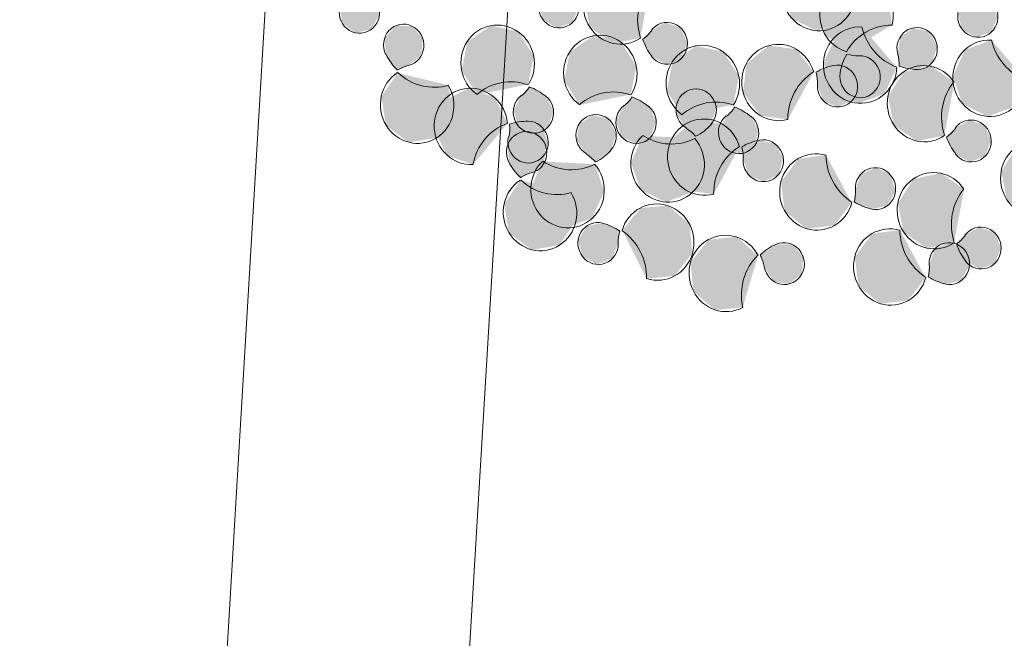
# Model space of a CAD drawing. Units: millimetres. Extents: x 2069 to 2264, y 918 to 967.
# Drawn here: x 2096 to 2096, y 930 to 930 of the extents above; entities that cross this region are included whole.
import ezdxf

# ---------------------------------------------------------------- set-up
doc = ezdxf.new("R2010")
doc.units = ezdxf.units.MM
doc.layers.add('Interni - Arredo_Num_Penna__104', color=7, linetype='Continuous', lineweight=0, true_color=0xc9e4c3)
doc.layers.add('Interni - Arredo_Num_Penna__4', color=7, linetype='Continuous', lineweight=0, true_color=0x1a5518)
doc.layers.add('Interni - Arredo_Num_Penna__2', color=7, linetype='Continuous', lineweight=0)

msp = doc.modelspace()

# ---------------------------------------------------------------- hatches: boundary and pattern name
at = {"layer": 'Interni - Arredo_Num_Penna__104', "linetype": 'Continuous'}
for points in [[(2096.2705, 930.47861), (2096.27048, 930.47864), (2096.27238, 930.48883), (2096.2679, 930.49187), (2096.26267, 930.49073), (2096.25973, 930.48606), (2096.2608, 930.4806), (2096.26525, 930.47752)], [(2096.2705, 930.47861), (2096.27048, 930.47864), (2096.27238, 930.48883), (2096.2679, 930.49187), (2096.26267, 930.49073), (2096.25973, 930.48606), (2096.2608, 930.4806), (2096.26525, 930.47752)], [(2096.30971, 930.49216), (2096.30969, 930.49214), (2096.29974, 930.49262), (2096.29751, 930.48755), (2096.29935, 930.48231), (2096.30419, 930.47996), (2096.30922, 930.48186), (2096.3115, 930.48691)], [(2096.30971, 930.49216), (2096.30969, 930.49214), (2096.29974, 930.49262), (2096.29751, 930.48755), (2096.29935, 930.48231), (2096.30419, 930.47996), (2096.30922, 930.48186), (2096.3115, 930.48691)], [(2096.30986, 930.47591), (2096.30987, 930.47593), (2096.31852, 930.48107), (2096.31782, 930.4866), (2096.31358, 930.49), (2096.30828, 930.48929), (2096.305, 930.48488), (2096.30566, 930.47934)], [(2096.30986, 930.47591), (2096.30987, 930.47593), (2096.31852, 930.48107), (2096.31782, 930.4866), (2096.31358, 930.49), (2096.30828, 930.48929), (2096.305, 930.48488), (2096.30566, 930.47934)], [(2096.21512, 930.48709), (2096.21313, 930.48463), (2096.21351, 930.48144), (2096.21602, 930.47957), (2096.21904, 930.48022), (2096.22062, 930.48298), (2096.21976, 930.48607), (2096.21698, 930.48848)], [(2096.21512, 930.48709), (2096.21313, 930.48463), (2096.21351, 930.48144), (2096.21602, 930.47957), (2096.21904, 930.48022), (2096.22062, 930.48298), (2096.21976, 930.48607), (2096.21698, 930.48848)], [(2096.25469, 930.48851), (2096.25241, 930.48877), (2096.25112, 930.48525), (2096.25182, 930.48211), (2096.25449, 930.48052), (2096.25743, 930.48149), (2096.25874, 930.4844), (2096.25758, 930.48738)], [(2096.25469, 930.48851), (2096.25241, 930.48877), (2096.25112, 930.48525), (2096.25182, 930.48211), (2096.25449, 930.48052), (2096.25743, 930.48149), (2096.25874, 930.4844), (2096.25758, 930.48738)], [(2096.3347, 930.48672), (2096.33242, 930.48698), (2096.33113, 930.48345), (2096.33182, 930.48032), (2096.3345, 930.47872), (2096.33744, 930.4797), (2096.33875, 930.48261), (2096.33759, 930.48559)], [(2096.3347, 930.48672), (2096.33242, 930.48698), (2096.33113, 930.48345), (2096.33182, 930.48032), (2096.3345, 930.47872), (2096.33744, 930.4797), (2096.33875, 930.48261), (2096.33759, 930.48559)], [(2096.22617, 930.47333), (2096.22863, 930.47527), (2096.22893, 930.47847), (2096.22688, 930.48087), (2096.2238, 930.48093), (2096.22167, 930.4786), (2096.22186, 930.47539), (2096.22406, 930.4724)], [(2096.22617, 930.47333), (2096.22863, 930.47527), (2096.22893, 930.47847), (2096.22688, 930.48087), (2096.2238, 930.48093), (2096.22167, 930.4786), (2096.22186, 930.47539), (2096.22406, 930.4724)], [(2096.24906, 930.46972), (2096.2501, 930.47519), (2096.24715, 930.47983), (2096.24191, 930.48095), (2096.23744, 930.47788), (2096.23635, 930.47241), (2096.23926, 930.46774), (2096.24903, 930.46973)], [(2096.24906, 930.46972), (2096.2501, 930.47519), (2096.24715, 930.47983), (2096.24191, 930.48095), (2096.23744, 930.47788), (2096.23635, 930.47241), (2096.23926, 930.46774), (2096.24903, 930.46973)], [(2096.27255, 930.48001), (2096.27087, 930.47837), (2096.2726, 930.47506), (2096.27533, 930.47357), (2096.27823, 930.47465), (2096.27944, 930.47761), (2096.27817, 930.48055), (2096.27525, 930.48156)], [(2096.27255, 930.48001), (2096.27087, 930.47837), (2096.2726, 930.47506), (2096.27533, 930.47357), (2096.27823, 930.47465), (2096.27944, 930.47761), (2096.27817, 930.48055), (2096.27525, 930.48156)], [(2096.31944, 930.47297), (2096.31941, 930.47298), (2096.31277, 930.48071), (2096.30774, 930.47882), (2096.30545, 930.47378), (2096.30723, 930.46852), (2096.31205, 930.46611), (2096.3171, 930.46795)], [(2096.31944, 930.47297), (2096.31941, 930.47298), (2096.31277, 930.48071), (2096.30774, 930.47882), (2096.30545, 930.47378), (2096.30723, 930.46852), (2096.31205, 930.46611), (2096.3171, 930.46795)], [(2096.31961, 930.47552), (2096.31985, 930.47314), (2096.32342, 930.47257), (2096.32621, 930.47394), (2096.32714, 930.47701), (2096.32561, 930.4798), (2096.3226, 930.48052), (2096.32006, 930.4787)], [(2096.31961, 930.47552), (2096.31985, 930.47314), (2096.32342, 930.47257), (2096.32621, 930.47394), (2096.32714, 930.47701), (2096.32561, 930.4798), (2096.3226, 930.48052), (2096.32006, 930.4787)], [(2096.26864, 930.46778), (2096.26969, 930.47325), (2096.26673, 930.4779), (2096.26149, 930.47901), (2096.25702, 930.47594), (2096.25593, 930.47048), (2096.25885, 930.4658), (2096.26862, 930.4678)], [(2096.26864, 930.46778), (2096.26969, 930.47325), (2096.26673, 930.4779), (2096.26149, 930.47901), (2096.25702, 930.47594), (2096.25593, 930.47048), (2096.25885, 930.4658), (2096.26862, 930.4678)], [(2096.34415, 930.47047), (2096.34413, 930.47047), (2096.33749, 930.47821), (2096.33246, 930.47632), (2096.33016, 930.47127), (2096.33195, 930.46602), (2096.33677, 930.46361), (2096.34182, 930.46545)], [(2096.34415, 930.47047), (2096.34413, 930.47047), (2096.33749, 930.47821), (2096.33246, 930.47632), (2096.33016, 930.47127), (2096.33195, 930.46602), (2096.33677, 930.46361), (2096.34182, 930.46545)], [(2096.28823, 930.46584), (2096.28927, 930.47132), (2096.28632, 930.47596), (2096.28108, 930.47707), (2096.27661, 930.474), (2096.27552, 930.46854), (2096.27844, 930.46387), (2096.28821, 930.46586)], [(2096.28823, 930.46584), (2096.28927, 930.47132), (2096.28632, 930.47596), (2096.28108, 930.47707), (2096.27661, 930.474), (2096.27552, 930.46854), (2096.27844, 930.46387), (2096.28821, 930.46586)], [(2096.30359, 930.47207), (2096.30029, 930.47646), (2096.29498, 930.47714), (2096.29076, 930.47371), (2096.29008, 930.46818), (2096.29334, 930.46376), (2096.29864, 930.46303), (2096.30356, 930.47206)], [(2096.30359, 930.47207), (2096.30029, 930.47646), (2096.29498, 930.47714), (2096.29076, 930.47371), (2096.29008, 930.46818), (2096.29334, 930.46376), (2096.29864, 930.46303), (2096.30356, 930.47206)], [(2096.31221, 930.47519), (2096.30993, 930.47545), (2096.30864, 930.47193), (2096.30933, 930.46879), (2096.31201, 930.4672), (2096.31495, 930.46817), (2096.31626, 930.47109), (2096.3151, 930.47406)], [(2096.31221, 930.47519), (2096.30993, 930.47545), (2096.30864, 930.47193), (2096.30933, 930.46879), (2096.31201, 930.4672), (2096.31495, 930.46817), (2096.31626, 930.47109), (2096.3151, 930.47406)], [(2096.30427, 930.46962), (2096.30536, 930.46661), (2096.30821, 930.4654), (2096.311, 930.46677), (2096.31193, 930.46984), (2096.3104, 930.47263), (2096.3074, 930.47335), (2096.30402, 930.472)], [(2096.30427, 930.46962), (2096.30536, 930.46661), (2096.30821, 930.4654), (2096.311, 930.46677), (2096.31193, 930.46984), (2096.3104, 930.47263), (2096.3074, 930.47335), (2096.30402, 930.472)], [(2096.32853, 930.45998), (2096.32852, 930.46), (2096.33042, 930.4702), (2096.32593, 930.47324), (2096.3207, 930.47209), (2096.31776, 930.46743), (2096.31883, 930.46196), (2096.32329, 930.45888)], [(2096.32853, 930.45998), (2096.32852, 930.46), (2096.33042, 930.4702), (2096.32593, 930.47324), (2096.3207, 930.47209), (2096.31776, 930.46743), (2096.31883, 930.46196), (2096.32329, 930.45888)], [(2096.22412, 930.47194), (2096.22102, 930.46739), (2096.2219, 930.46189), (2096.22625, 930.45864), (2096.23153, 930.45954), (2096.23466, 930.46406), (2096.23383, 930.46957), (2096.22413, 930.47192)], [(2096.22412, 930.47194), (2096.22102, 930.46739), (2096.2219, 930.46189), (2096.22625, 930.45864), (2096.23153, 930.45954), (2096.23466, 930.46406), (2096.23383, 930.46957), (2096.22413, 930.47192)], [(2096.24509, 930.46226), (2096.24268, 930.46724), (2096.23761, 930.46899), (2096.23282, 930.4665), (2096.23112, 930.46121), (2096.23348, 930.45621), (2096.23854, 930.45441), (2096.24506, 930.46226)], [(2096.24509, 930.46226), (2096.24268, 930.46724), (2096.23761, 930.46899), (2096.23282, 930.4665), (2096.23112, 930.46121), (2096.23348, 930.45621), (2096.23854, 930.45441), (2096.24506, 930.46226)], [(2096.24772, 930.46758), (2096.24624, 930.46476), (2096.24721, 930.46171), (2096.25002, 930.46039), (2096.25286, 930.46165), (2096.2539, 930.46468), (2096.25247, 930.46753), (2096.24929, 930.46933)], [(2096.24772, 930.46758), (2096.24624, 930.46476), (2096.24721, 930.46171), (2096.25002, 930.46039), (2096.25286, 930.46165), (2096.2539, 930.46468), (2096.25247, 930.46753), (2096.24929, 930.46933)], [(2096.27926, 930.46136), (2096.28105, 930.45987), (2096.28394, 930.46213), (2096.28497, 930.46517), (2096.28352, 930.46801), (2096.28054, 930.46883), (2096.27794, 930.46709), (2096.2774, 930.46392)], [(2096.27926, 930.46136), (2096.28105, 930.45987), (2096.28394, 930.46213), (2096.28497, 930.46517), (2096.28352, 930.46801), (2096.28054, 930.46883), (2096.27794, 930.46709), (2096.2774, 930.46392)], [(2096.26731, 930.46564), (2096.26582, 930.46282), (2096.2668, 930.45977), (2096.26961, 930.45845), (2096.27245, 930.45971), (2096.27348, 930.46275), (2096.27205, 930.46559), (2096.26888, 930.46739)], [(2096.26731, 930.46564), (2096.26582, 930.46282), (2096.2668, 930.45977), (2096.26961, 930.45845), (2096.27245, 930.45971), (2096.27348, 930.46275), (2096.27205, 930.46559), (2096.26888, 930.46739)], [(2096.28689, 930.4637), (2096.28541, 930.46088), (2096.28638, 930.45783), (2096.2892, 930.45651), (2096.29203, 930.45778), (2096.29307, 930.46081), (2096.29164, 930.46366), (2096.28846, 930.46545)], [(2096.28689, 930.4637), (2096.28541, 930.46088), (2096.28638, 930.45783), (2096.2892, 930.45651), (2096.29203, 930.45778), (2096.29307, 930.46081), (2096.29164, 930.46366), (2096.28846, 930.46545)], [(2096.26015, 930.45645), (2096.26195, 930.45496), (2096.26484, 930.45723), (2096.26586, 930.46026), (2096.26441, 930.4631), (2096.26143, 930.46392), (2096.25883, 930.46218), (2096.25829, 930.45902)], [(2096.26015, 930.45645), (2096.26195, 930.45496), (2096.26484, 930.45723), (2096.26586, 930.46026), (2096.26441, 930.4631), (2096.26143, 930.46392), (2096.25883, 930.46218), (2096.25829, 930.45902)], [(2096.2453, 930.45972), (2096.2458, 930.45654), (2096.24837, 930.45477), (2096.25136, 930.45554), (2096.25285, 930.45836), (2096.25188, 930.46141), (2096.24907, 930.46273), (2096.24551, 930.4621)], [(2096.2453, 930.45972), (2096.2458, 930.45654), (2096.24837, 930.45477), (2096.25136, 930.45554), (2096.25285, 930.45836), (2096.25188, 930.46141), (2096.24907, 930.46273), (2096.24551, 930.4621)], [(2096.28942, 930.45782), (2096.28612, 930.46221), (2096.28081, 930.46288), (2096.27659, 930.45946), (2096.27591, 930.45392), (2096.27917, 930.4495), (2096.28448, 930.44878), (2096.28939, 930.45781)], [(2096.28942, 930.45782), (2096.28612, 930.46221), (2096.28081, 930.46288), (2096.27659, 930.45946), (2096.27591, 930.45392), (2096.27917, 930.4495), (2096.28448, 930.44878), (2096.28939, 930.45781)], [(2096.33058, 930.46137), (2096.32891, 930.45973), (2096.33063, 930.45642), (2096.33336, 930.45493), (2096.33627, 930.45601), (2096.33747, 930.45898), (2096.33621, 930.46191), (2096.33328, 930.46292)], [(2096.33058, 930.46137), (2096.32891, 930.45973), (2096.33063, 930.45642), (2096.33336, 930.45493), (2096.33627, 930.45601), (2096.33747, 930.45898), (2096.33621, 930.46191), (2096.33328, 930.46292)], [(2096.24963, 930.45283), (2096.25209, 930.45477), (2096.25239, 930.45797), (2096.25034, 930.46038), (2096.24726, 930.46043), (2096.24513, 930.4581), (2096.24532, 930.45489), (2096.24751, 930.4519)], [(2096.24963, 930.45283), (2096.25209, 930.45477), (2096.25239, 930.45797), (2096.25034, 930.46038), (2096.24726, 930.46043), (2096.24513, 930.4581), (2096.24532, 930.45489), (2096.24751, 930.4519)], [(2096.28088, 930.45945), (2096.28086, 930.45943), (2096.27091, 930.45991), (2096.26868, 930.45484), (2096.27052, 930.4496), (2096.27536, 930.44725), (2096.28039, 930.44915), (2096.28267, 930.4542)], [(2096.28088, 930.45945), (2096.28086, 930.45943), (2096.27091, 930.45991), (2096.26868, 930.45484), (2096.27052, 930.4496), (2096.27536, 930.44725), (2096.28039, 930.44915), (2096.28267, 930.4542)], [(2096.29011, 930.45537), (2096.29119, 930.45236), (2096.29404, 930.45115), (2096.29684, 930.45252), (2096.29777, 930.45559), (2096.29623, 930.45838), (2096.29323, 930.4591), (2096.28985, 930.45775)], [(2096.29011, 930.45537), (2096.29119, 930.45236), (2096.29404, 930.45115), (2096.29684, 930.45252), (2096.29777, 930.45559), (2096.29623, 930.45838), (2096.29323, 930.4591), (2096.28985, 930.45775)], [(2096.35016, 930.44566), (2096.35014, 930.44569), (2096.35204, 930.45588), (2096.34756, 930.45892), (2096.34233, 930.45778), (2096.33939, 930.45311), (2096.34046, 930.44765), (2096.34492, 930.44456)], [(2096.35016, 930.44566), (2096.35014, 930.44569), (2096.35204, 930.45588), (2096.34756, 930.45892), (2096.34233, 930.45778), (2096.33939, 930.45311), (2096.34046, 930.44765), (2096.34492, 930.44456)], [(2096.31083, 930.44718), (2096.3108, 930.44719), (2096.30593, 930.45624), (2096.30062, 930.45554), (2096.29734, 930.45113), (2096.29799, 930.44559), (2096.3022, 930.44215), (2096.30751, 930.44281)], [(2096.31083, 930.44718), (2096.3108, 930.44719), (2096.30593, 930.45624), (2096.30062, 930.45554), (2096.29734, 930.45113), (2096.29799, 930.44559), (2096.3022, 930.44215), (2096.30751, 930.44281)], [(2096.26177, 930.45454), (2096.26175, 930.45452), (2096.25181, 930.455), (2096.24957, 930.44993), (2096.25141, 930.44469), (2096.25625, 930.44234), (2096.26128, 930.44424), (2096.26357, 930.44929)], [(2096.26177, 930.45454), (2096.26175, 930.45452), (2096.25181, 930.455), (2096.24957, 930.44993), (2096.25141, 930.44469), (2096.25625, 930.44234), (2096.26128, 930.44424), (2096.26357, 930.44929)], [(2096.31153, 930.44963), (2096.31126, 930.44725), (2096.31463, 930.44589), (2096.31764, 930.4466), (2096.31919, 930.44938), (2096.31827, 930.45245), (2096.31549, 930.45384), (2096.31262, 930.45264)], [(2096.31153, 930.44963), (2096.31126, 930.44725), (2096.31463, 930.44589), (2096.31764, 930.4466), (2096.31919, 930.44938), (2096.31827, 930.45245), (2096.31549, 930.45384), (2096.31262, 930.45264)], [(2096.33041, 930.43954), (2096.33039, 930.43957), (2096.33229, 930.44976), (2096.32781, 930.4528), (2096.32257, 930.45166), (2096.31964, 930.44699), (2096.32071, 930.44153), (2096.32516, 930.43845)], [(2096.33041, 930.43954), (2096.33039, 930.43957), (2096.33229, 930.44976), (2096.32781, 930.4528), (2096.32257, 930.45166), (2096.31964, 930.44699), (2096.32071, 930.44153), (2096.32516, 930.43845)], [(2096.24757, 930.45144), (2096.24448, 930.44689), (2096.24536, 930.44139), (2096.24971, 930.43814), (2096.25499, 930.43904), (2096.25812, 930.44357), (2096.25728, 930.44908), (2096.24759, 930.45142)], [(2096.24757, 930.45144), (2096.24448, 930.44689), (2096.24536, 930.44139), (2096.24971, 930.43814), (2096.25499, 930.43904), (2096.25812, 930.44357), (2096.25728, 930.44908), (2096.24759, 930.45142)], [(2096.26702, 930.44186), (2096.26705, 930.44185), (2096.27164, 930.43264), (2096.27697, 930.43317), (2096.28038, 930.43747), (2096.2799, 930.44302), (2096.2758, 930.4466), (2096.27047, 930.44612)], [(2096.26702, 930.44186), (2096.26705, 930.44185), (2096.27164, 930.43264), (2096.27697, 930.43317), (2096.28038, 930.43747), (2096.2799, 930.44302), (2096.2758, 930.4466), (2096.27047, 930.44612)], [(2096.26625, 930.43944), (2096.26658, 930.4418), (2096.26326, 930.44327), (2096.26023, 930.44267), (2096.2586, 930.43993), (2096.25942, 930.43683), (2096.26216, 930.43536), (2096.26506, 930.43647)], [(2096.26625, 930.43944), (2096.26658, 930.4418), (2096.26326, 930.44327), (2096.26023, 930.44267), (2096.2586, 930.43993), (2096.25942, 930.43683), (2096.26216, 930.43536), (2096.26506, 930.43647)], [(2096.33246, 930.44094), (2096.33078, 930.4393), (2096.33251, 930.43599), (2096.33524, 930.4345), (2096.33814, 930.43558), (2096.33935, 930.43854), (2096.33808, 930.44148), (2096.33516, 930.44249)], [(2096.33246, 930.44094), (2096.33078, 930.4393), (2096.33251, 930.43599), (2096.33524, 930.4345), (2096.33814, 930.43558), (2096.33935, 930.43854), (2096.33808, 930.44148), (2096.33516, 930.44249)], [(2096.29296, 930.43709), (2096.28883, 930.44063), (2096.2835, 930.44009), (2096.28009, 930.43579), (2096.28058, 930.43024), (2096.28468, 930.42666), (2096.29001, 930.42715), (2096.29294, 930.43708)], [(2096.29296, 930.43709), (2096.28883, 930.44063), (2096.2835, 930.44009), (2096.28009, 930.43579), (2096.28058, 930.43024), (2096.28468, 930.42666), (2096.29001, 930.42715), (2096.29294, 930.43708)], [(2096.32493, 930.43287), (2096.3249, 930.43288), (2096.32003, 930.44193), (2096.31472, 930.44123), (2096.31144, 930.43682), (2096.31209, 930.43128), (2096.31629, 930.42784), (2096.3216, 930.4285)], [(2096.32493, 930.43287), (2096.3249, 930.43288), (2096.32003, 930.44193), (2096.31472, 930.44123), (2096.31144, 930.43682), (2096.31209, 930.43128), (2096.31629, 930.42784), (2096.3216, 930.4285)], [(2096.29414, 930.43486), (2096.29582, 930.43216), (2096.29886, 930.43163), (2096.3013, 930.4336), (2096.30157, 930.4368), (2096.2995, 930.43918), (2096.29642, 930.4392), (2096.2934, 930.43712)], [(2096.29414, 930.43486), (2096.29582, 930.43216), (2096.29886, 930.43163), (2096.3013, 930.4336), (2096.30157, 930.4368), (2096.2995, 930.43918), (2096.29642, 930.4392), (2096.2934, 930.43712)], [(2096.32563, 930.43532), (2096.32536, 930.43294), (2096.32873, 930.43158), (2096.33174, 930.43229), (2096.33328, 930.43508), (2096.33237, 930.43815), (2096.32958, 930.43953), (2096.32672, 930.43833)], [(2096.32563, 930.43532), (2096.32536, 930.43294), (2096.32873, 930.43158), (2096.33174, 930.43229), (2096.33328, 930.43508), (2096.33237, 930.43815), (2096.32958, 930.43953), (2096.32672, 930.43833)]]:
    msp.add_hatch(color=256, dxfattribs=at).paths.add_polyline_path(points, flags=0)

# ---------------------------------------------------------------- linework, layer by layer
at = {"layer": 'Interni - Arredo_Num_Penna__2', "linetype": 'Continuous'}
for p, q in [((2096.19526, 929.64873), (2096.30441, 931.47552)), ((2096.19526, 929.64873), (2096.30441, 931.47552)), ((2096.15196, 929.69913), (2096.25539, 931.43034)), ((2096.15196, 929.69913), (2096.25539, 931.43034))]:
    msp.add_line(p, q, dxfattribs=at)
at = {"layer": 'Interni - Arredo_Num_Penna__4', "linetype": 'Continuous'}
for centre, major_axis, start_param, end_param in [((2096.26661, 930.48469), (0.00118, -0.0072), 2.015136, 6.704885), ((2096.26661, 930.48469), (0.00118, -0.0072), 2.015136, 6.704885), ((2096.30451, 930.48726), (0.00118, -0.0072), 3.723672, 8.428741), ((2096.30451, 930.48726), (0.00118, -0.0072), 3.723672, 8.428741), ((2096.31175, 930.48294), (0.00118, -0.0072), 1.153235, 5.843213), ((2096.31175, 930.48294), (0.00118, -0.0072), 1.153235, 5.843213), ((2096.2549, 930.48451), (0.00065, -0.00395), 4.368767, 9.310054), ((2096.2549, 930.48451), (0.00065, -0.00395), 4.368767, 9.310054), ((2096.28019, 930.48197), (0.00172, -0.0105), 3.84811, 4.873756), ((2096.28019, 930.48197), (0.00172, -0.0105), 3.84811, 4.873756), ((2096.21681, 930.48349), (0.00065, -0.00395), 3.429925, 8.393053), ((2096.21681, 930.48349), (0.00065, -0.00395), 3.429925, 8.393053), ((2096.33491, 930.48271), (0.00065, -0.00395), 4.368767, 9.310054), ((2096.33491, 930.48271), (0.00065, -0.00395), 4.368767, 9.310054), ((2096.24323, 930.47377), (0.00118, -0.0072), 0.820365, 5.51892), ((2096.24323, 930.47377), (0.00118, -0.0072), 0.820365, 5.51892), ((2096.2756, 930.47757), (0.00065, -0.00395), 5.229092, 10.178409), ((2096.2756, 930.47757), (0.00065, -0.00395), 5.229092, 10.178409), ((2096.22528, 930.47723), (0.00065, -0.00395), 0.064745, 5.031266), ((2096.22528, 930.47723), (0.00065, -0.00395), 0.064745, 5.031266), ((2096.26282, 930.47183), (0.00118, -0.0072), 0.820365, 5.51892), ((2096.26282, 930.47183), (0.00118, -0.0072), 0.820365, 5.51892), ((2096.26699, 930.48445), (0.00118, -0.0072), 0.420583, 0.753631), ((2096.26699, 930.48445), (0.00118, -0.0072), 0.420583, 0.753631), ((2096.31244, 930.47341), (0.00118, -0.0072), 2.925885, 7.637884), ((2096.31244, 930.47341), (0.00118, -0.0072), 2.925885, 7.637884), ((2096.31861, 930.47041), (0.00172, -0.0105), 2.980602, 4.005978), ((2096.31861, 930.47041), (0.00172, -0.0105), 2.980602, 4.005978), ((2096.32274, 930.48305), (0.00172, -0.0105), 4.778209, 5.784942), ((2096.32274, 930.48305), (0.00172, -0.0105), 4.778209, 5.784942), ((2096.32332, 930.47658), (0.00065, -0.00395), 6.140306, 11.107743), ((2096.32332, 930.47658), (0.00065, -0.00395), 6.140306, 11.107743), ((2096.28057, 930.48173), (0.00172, -0.0105), 4.876579, 5.229092), ((2096.28057, 930.48173), (0.00172, -0.0105), 4.876579, 5.229092), ((2096.2824, 930.4699), (0.00118, -0.0072), 0.820365, 5.51892), ((2096.2824, 930.4699), (0.00118, -0.0072), 0.820365, 5.51892), ((2096.29684, 930.47009), (0.00118, -0.0072), 1.68892, 6.374077), ((2096.29684, 930.47009), (0.00118, -0.0072), 1.68892, 6.374077), ((2096.33716, 930.4709), (0.00118, -0.0072), 2.925885, 7.637884), ((2096.33716, 930.4709), (0.00118, -0.0072), 2.925885, 7.637884), ((2096.34746, 930.48055), (0.00172, -0.0105), 4.778209, 5.784942), ((2096.34746, 930.48055), (0.00172, -0.0105), 4.778209, 5.784942), ((2096.23095, 930.48027), (0.00172, -0.0105), 5.031266, 5.38274), ((2096.23095, 930.48027), (0.00172, -0.0105), 5.031266, 5.38274), ((2096.31242, 930.47119), (0.00065, -0.00395), 4.368767, 9.310054), ((2096.31242, 930.47119), (0.00065, -0.00395), 4.368767, 9.310054), ((2096.31868, 930.46996), (0.00172, -0.0105), 4.008853, 4.368767), ((2096.31868, 930.46996), (0.00172, -0.0105), 4.008853, 4.368767), ((2096.31183, 930.48249), (0.00118, -0.0072), 5.84212, 6.168462), ((2096.31183, 930.48249), (0.00118, -0.0072), 5.84212, 6.168462), ((2096.32464, 930.46605), (0.00118, -0.0072), 2.015136, 6.704885), ((2096.32464, 930.46605), (0.00118, -0.0072), 2.015136, 6.704885), ((2096.31286, 930.47358), (0.00118, -0.0072), 1.353587, 1.682965), ((2096.31286, 930.47358), (0.00118, -0.0072), 1.353587, 1.682965), ((2096.2278, 930.46622), (0.00118, -0.0072), 3.206338, 3.537149), ((2096.2278, 930.46622), (0.00118, -0.0072), 3.206338, 3.537149), ((2096.3093, 930.46288), (0.00172, -0.0105), 3.159178, 3.516588), ((2096.3093, 930.46288), (0.00172, -0.0105), 3.159178, 3.516588), ((2096.30811, 930.46941), (0.00065, -0.00395), 4.5023, 9.442363), ((2096.30811, 930.46941), (0.00065, -0.00395), 4.5023, 9.442363), ((2096.32315, 930.48323), (0.00172, -0.0105), 5.787742, 6.140306), ((2096.32315, 930.48323), (0.00172, -0.0105), 5.787742, 6.140306), ((2096.22785, 930.46576), (0.00118, -0.0072), 3.536034, 8.2454), ((2096.22785, 930.46576), (0.00118, -0.0072), 3.536034, 8.2454), ((2096.231, 930.47981), (0.00172, -0.0105), 5.385535, 6.394493), ((2096.231, 930.47981), (0.00172, -0.0105), 5.385535, 6.394493), ((2096.24585, 930.4596), (0.00172, -0.0105), 2.658713, 3.676837), ((2096.24585, 930.4596), (0.00172, -0.0105), 2.658713, 3.676837), ((2096.30886, 930.46296), (0.00172, -0.0105), 3.51945, 4.549007), ((2096.30886, 930.46296), (0.00172, -0.0105), 3.51945, 4.549007), ((2096.29728, 930.47002), (0.00118, -0.0072), 1.360707, 1.690021), ((2096.29728, 930.47002), (0.00118, -0.0072), 1.360707, 1.690021), ((2096.23811, 930.4617), (0.00118, -0.0072), 1.491026, 6.176203), ((2096.23811, 930.4617), (0.00118, -0.0072), 1.491026, 6.176203), ((2096.24346, 930.47337), (0.00118, -0.0072), 0.488228, 0.821485), ((2096.24346, 930.47337), (0.00118, -0.0072), 0.488228, 0.821485), ((2096.24608, 930.4592), (0.00172, -0.0105), 2.30516, 2.655912), ((2096.24608, 930.4592), (0.00172, -0.0105), 2.30516, 2.655912), ((2096.26544, 930.45766), (0.00172, -0.0105), 2.658713, 3.676837), ((2096.26544, 930.45766), (0.00172, -0.0105), 2.658713, 3.676837), ((2096.28113, 930.46487), (0.00065, -0.00395), 0.656269, 5.610313), ((2096.28113, 930.46487), (0.00065, -0.00395), 0.656269, 5.610313), ((2096.33822, 930.46333), (0.00172, -0.0105), 3.84811, 4.873756), ((2096.33822, 930.46333), (0.00172, -0.0105), 3.84811, 4.873756), ((2096.25006, 930.4644), (0.00065, -0.00395), 3.62982, 8.588345), ((2096.25006, 930.4644), (0.00065, -0.00395), 3.62982, 8.588345), ((2096.26304, 930.47144), (0.00118, -0.0072), 0.488228, 0.821485), ((2096.26304, 930.47144), (0.00118, -0.0072), 0.488228, 0.821485), ((2096.26567, 930.45727), (0.00172, -0.0105), 2.30516, 2.655912), ((2096.26567, 930.45727), (0.00172, -0.0105), 2.30516, 2.655912), ((2096.28502, 930.45573), (0.00172, -0.0105), 2.658713, 3.676837), ((2096.28502, 930.45573), (0.00172, -0.0105), 2.658713, 3.676837), ((2096.26965, 930.46246), (0.00065, -0.00395), 3.62982, 8.588345), ((2096.26965, 930.46246), (0.00065, -0.00395), 3.62982, 8.588345), ((2096.28263, 930.4695), (0.00118, -0.0072), 0.488228, 0.821485), ((2096.28263, 930.4695), (0.00118, -0.0072), 0.488228, 0.821485), ((2096.28525, 930.45533), (0.00172, -0.0105), 2.30516, 2.655912), ((2096.28525, 930.45533), (0.00172, -0.0105), 2.30516, 2.655912), ((2096.26203, 930.45996), (0.00065, -0.00395), 0.656269, 5.610313), ((2096.26203, 930.45996), (0.00065, -0.00395), 0.656269, 5.610313), ((2096.28267, 930.45584), (0.00118, -0.0072), 1.68892, 6.374077), ((2096.28267, 930.45584), (0.00118, -0.0072), 1.68892, 6.374077), ((2096.28923, 930.46052), (0.00065, -0.00395), 3.62982, 8.588345), ((2096.28923, 930.46052), (0.00065, -0.00395), 3.62982, 8.588345), ((2096.33363, 930.45893), (0.00065, -0.00395), 5.229092, 10.178409), ((2096.33363, 930.45893), (0.00065, -0.00395), 5.229092, 10.178409), ((2096.24854, 930.45224), (0.00172, -0.0105), 3.320045, 4.349603), ((2096.24854, 930.45224), (0.00172, -0.0105), 3.320045, 4.349603), ((2096.24903, 930.45872), (0.00065, -0.00395), 4.302678, 9.244897), ((2096.24903, 930.45872), (0.00065, -0.00395), 4.302678, 9.244897), ((2096.23852, 930.46154), (0.00118, -0.0072), 1.161085, 1.492133), ((2096.23852, 930.46154), (0.00118, -0.0072), 1.161085, 1.492133), ((2096.24896, 930.45207), (0.00172, -0.0105), 2.961711, 3.317197), ((2096.24896, 930.45207), (0.00172, -0.0105), 2.961711, 3.317197), ((2096.27585, 930.45498), (0.00118, -0.0072), 2.144465, 2.46872), ((2096.27585, 930.45498), (0.00118, -0.0072), 2.144465, 2.46872), ((2096.27647, 930.4694), (0.00172, -0.0105), 0.296687, 0.656269), ((2096.27647, 930.4694), (0.00172, -0.0105), 0.296687, 0.656269), ((2096.32502, 930.46581), (0.00118, -0.0072), 0.420583, 0.753631), ((2096.32502, 930.46581), (0.00118, -0.0072), 0.420583, 0.753631), ((2096.24874, 930.45673), (0.00065, -0.00395), 0.064745, 5.031266), ((2096.24874, 930.45673), (0.00065, -0.00395), 0.064745, 5.031266), ((2096.27568, 930.45455), (0.00118, -0.0072), 3.723672, 8.428741), ((2096.27568, 930.45455), (0.00118, -0.0072), 3.723672, 8.428741), ((2096.2763, 930.46897), (0.00172, -0.0105), 5.564509, 6.577015), ((2096.2763, 930.46897), (0.00172, -0.0105), 5.564509, 6.577015), ((2096.29394, 930.45516), (0.00065, -0.00395), 4.5023, 9.442363), ((2096.29394, 930.45516), (0.00065, -0.00395), 4.5023, 9.442363), ((2096.3386, 930.46309), (0.00172, -0.0105), 4.876579, 5.229092), ((2096.3386, 930.46309), (0.00172, -0.0105), 4.876579, 5.229092), ((2096.34627, 930.45174), (0.00118, -0.0072), 2.015136, 6.704885), ((2096.34627, 930.45174), (0.00118, -0.0072), 2.015136, 6.704885), ((2096.29469, 930.4487), (0.00172, -0.0105), 3.51945, 4.549007), ((2096.29469, 930.4487), (0.00172, -0.0105), 3.51945, 4.549007), ((2096.29513, 930.44862), (0.00172, -0.0105), 3.159178, 3.516588), ((2096.29513, 930.44862), (0.00172, -0.0105), 3.159178, 3.516588), ((2096.28311, 930.45576), (0.00118, -0.0072), 1.360707, 1.690021), ((2096.28311, 930.45576), (0.00118, -0.0072), 1.360707, 1.690021), ((2096.25674, 930.45007), (0.00118, -0.0072), 2.144465, 2.46872), ((2096.25674, 930.45007), (0.00118, -0.0072), 2.144465, 2.46872), ((2096.25737, 930.46449), (0.00172, -0.0105), 0.296687, 0.656269), ((2096.25737, 930.46449), (0.00172, -0.0105), 0.296687, 0.656269), ((2096.30409, 930.44919), (0.00118, -0.0072), 2.709378, 7.417564), ((2096.30409, 930.44919), (0.00118, -0.0072), 2.709378, 7.417564), ((2096.31615, 930.45628), (0.00172, -0.0105), 4.559487, 5.569442), ((2096.31615, 930.45628), (0.00172, -0.0105), 4.559487, 5.569442), ((2096.2544, 930.45978), (0.00172, -0.0105), 5.031266, 5.38274), ((2096.2544, 930.45978), (0.00172, -0.0105), 5.031266, 5.38274), ((2096.25657, 930.44964), (0.00118, -0.0072), 3.723672, 8.428741), ((2096.25657, 930.44964), (0.00118, -0.0072), 3.723672, 8.428741), ((2096.25719, 930.46406), (0.00172, -0.0105), 5.564509, 6.577015), ((2096.25719, 930.46406), (0.00172, -0.0105), 5.564509, 6.577015), ((2096.31537, 930.44983), (0.00065, -0.00395), 5.923427, 10.889308), ((2096.31537, 930.44983), (0.00065, -0.00395), 5.923427, 10.889308), ((2096.32652, 930.44562), (0.00118, -0.0072), 2.015136, 6.704885), ((2096.32652, 930.44562), (0.00118, -0.0072), 2.015136, 6.704885), ((2096.25125, 930.44572), (0.00118, -0.0072), 3.206338, 3.537149), ((2096.25125, 930.44572), (0.00118, -0.0072), 3.206338, 3.537149), ((2096.25131, 930.44526), (0.00118, -0.0072), 3.536034, 8.2454), ((2096.25131, 930.44526), (0.00118, -0.0072), 3.536034, 8.2454), ((2096.25445, 930.45932), (0.00172, -0.0105), 5.385535, 6.394493), ((2096.25445, 930.45932), (0.00172, -0.0105), 5.385535, 6.394493), ((2096.30453, 930.44926), (0.00118, -0.0072), 1.133262, 1.46453), ((2096.30453, 930.44926), (0.00118, -0.0072), 1.133262, 1.46453), ((2096.3401, 930.4429), (0.00172, -0.0105), 3.84811, 4.873756), ((2096.3401, 930.4429), (0.00172, -0.0105), 3.84811, 4.873756), ((2096.27369, 930.43963), (0.00118, -0.0072), 5.819797, 10.527271), ((2096.27369, 930.43963), (0.00118, -0.0072), 5.819797, 10.527271), ((2096.31658, 930.45635), (0.00172, -0.0105), 5.572236, 5.923427), ((2096.31658, 930.45635), (0.00172, -0.0105), 5.572236, 5.923427), ((2096.2624, 930.43936), (0.00065, -0.00395), 2.750617, 7.716072), ((2096.2624, 930.43936), (0.00065, -0.00395), 2.750617, 7.716072), ((2096.26099, 930.43288), (0.00172, -0.0105), 2.399563, 2.750617), ((2096.26099, 930.43288), (0.00172, -0.0105), 2.399563, 2.750617), ((2096.31819, 930.43488), (0.00118, -0.0072), 2.709378, 7.417564), ((2096.31819, 930.43488), (0.00118, -0.0072), 2.709378, 7.417564), ((2096.33551, 930.4385), (0.00065, -0.00395), 5.229092, 10.178409), ((2096.33551, 930.4385), (0.00065, -0.00395), 5.229092, 10.178409), ((2096.27325, 930.43957), (0.00118, -0.0072), 4.242969, 4.57448), ((2096.27325, 930.43957), (0.00118, -0.0072), 4.242969, 4.57448), ((2096.26143, 930.43294), (0.00172, -0.0105), 1.386211, 2.396768), ((2096.26143, 930.43294), (0.00172, -0.0105), 1.386211, 2.396768), ((2096.28679, 930.43364), (0.00118, -0.0072), 1.906016, 6.593649), ((2096.28679, 930.43364), (0.00118, -0.0072), 1.906016, 6.593649), ((2096.33024, 930.44197), (0.00172, -0.0105), 4.559487, 5.569442), ((2096.33024, 930.44197), (0.00172, -0.0105), 4.559487, 5.569442), ((2096.3269, 930.44538), (0.00118, -0.0072), 0.420583, 0.753631), ((2096.3269, 930.44538), (0.00118, -0.0072), 0.420583, 0.753631), ((2096.30045, 930.42941), (0.00172, -0.0105), 3.378318, 3.737519), ((2096.30045, 930.42941), (0.00172, -0.0105), 3.378318, 3.737519), ((2096.29793, 930.43552), (0.00065, -0.00395), 4.72137, 9.661503), ((2096.29793, 930.43552), (0.00065, -0.00395), 4.72137, 9.661503), ((2096.32946, 930.43552), (0.00065, -0.00395), 5.923427, 10.889308), ((2096.32946, 930.43552), (0.00065, -0.00395), 5.923427, 10.889308), ((2096.34048, 930.44266), (0.00172, -0.0105), 4.876579, 5.229092), ((2096.34048, 930.44266), (0.00172, -0.0105), 4.876579, 5.229092), ((2096.3, 930.42939), (0.00172, -0.0105), 3.740391, 4.767793), ((2096.3, 930.42939), (0.00172, -0.0105), 3.740391, 4.767793), ((2096.28723, 930.43366), (0.00118, -0.0072), 1.579777, 1.907111), ((2096.28723, 930.43366), (0.00118, -0.0072), 1.579777, 1.907111), ((2096.31863, 930.43496), (0.00118, -0.0072), 1.133262, 1.46453), ((2096.31863, 930.43496), (0.00118, -0.0072), 1.133262, 1.46453), ((2096.33068, 930.44205), (0.00172, -0.0105), 5.572236, 5.923427), ((2096.33068, 930.44205), (0.00172, -0.0105), 5.572236, 5.923427)]:
    msp.add_ellipse(centre, major_axis=major_axis, ratio=0.960995, start_param=start_param, end_param=end_param, dxfattribs=at)

doc.saveas('drawing.dxf')
